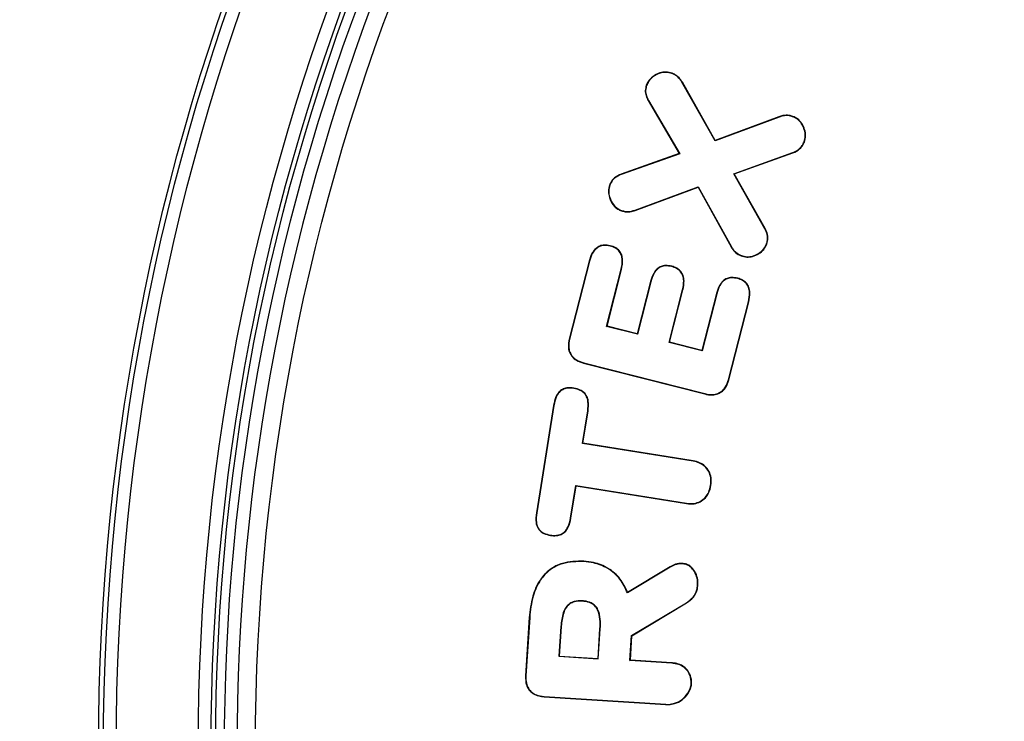
# Model space of a CAD drawing. Units: inches. Extents: x -3253 to 927, y -122 to 157.
# Drawn here: x -109 to -108, y 54 to 55 of the extents above; entities that cross this region are included whole.
import ezdxf
from ezdxf import colors
from ezdxf.entities.mleader import LeaderData, LeaderLine
from ezdxf.math import Vec2, Vec3

# ---------------------------------------------------------------- set-up
doc = ezdxf.new("R2010")
doc.units = ezdxf.units.IN
doc.header["$MEASUREMENT"] = 0
doc.linetypes.add('SLD-Solid', pattern=[0])
doc.layers.get('0').update_dxf_attribs({"linetype": 'SLD-Solid'})
for name, color, linetype in [('EN VORTEX TEXT', 54, 'Continuous'), ('ES VORTEX TEXT', 82, 'Continuous'), ('FR VORTEX TEXT', 20, 'Continuous')]:
    doc.layers.add(name, color=color, linetype=linetype)
doc.styles.add('Vortex annotative', font='arial.ttf')

msp = doc.modelspace()

# ---------------------------------------------------------------- linework, layer by layer
at = {"color": 7, "linetype": 'Continuous', "lineweight": 25}
for p, q in [((-107.9835, 55.0496), (-107.9833, 55.0499)), ((-108.0131, 55.0357), (-108.0135, 55.0358)), ((-107.9717, 55.0393), (-107.9713, 55.0395)), ((-107.933, 54.9706), (-107.9717, 55.0393)), ((-107.9328, 54.971), (-107.9713, 55.0395)), ((-108.0109, 55.0181), (-108.0112, 55.0179)), ((-108.0112, 55.0179), (-107.975, 54.9558)), ((-108.0109, 55.0181), (-107.9744, 54.9556)), ((-107.858, 54.9985), (-107.933, 54.9706)), ((-107.8581, 54.9989), (-107.9328, 54.971)), ((-107.858, 54.9985), (-107.8581, 54.9989)), ((-107.8421, 54.999), (-107.842, 54.9994)), ((-107.933, 54.9706), (-107.9328, 54.971)), ((-107.8287, 54.9696), (-107.8283, 54.9694)), ((-107.975, 54.9558), (-108.0429, 54.9318)), ((-107.9744, 54.9556), (-108.0428, 54.9314)), ((-107.9744, 54.9556), (-107.975, 54.9558)), ((-107.9111, 54.9323), (-107.8419, 54.957)), ((-107.9105, 54.9321), (-107.8417, 54.9566)), ((-107.8419, 54.957), (-107.8417, 54.9566)), ((-108.0428, 54.9314), (-108.0429, 54.9318)), ((-107.8747, 54.8678), (-107.9111, 54.9323)), ((-107.9111, 54.9323), (-107.9105, 54.9321)), ((-107.8743, 54.868), (-107.9105, 54.9321)), ((-108.0561, 54.919), (-108.0564, 54.9191)), ((-108.0267, 54.8897), (-107.9528, 54.9169)), ((-108.0266, 54.8893), (-107.9529, 54.9164)), ((-107.9528, 54.9169), (-107.9529, 54.9164)), ((-107.9529, 54.9164), (-107.9142, 54.8465)), ((-107.9528, 54.9169), (-107.9139, 54.8466)), ((-108.0425, 54.8892), (-108.0426, 54.8888)), ((-108.0267, 54.8897), (-108.0266, 54.8893)), ((-107.8747, 54.8678), (-107.8743, 54.868)), ((-108.056, 54.8476), (-108.0559, 54.848)), ((-107.9139, 54.8466), (-107.9142, 54.8465)), ((-107.8727, 54.8501), (-107.8723, 54.8499)), ((-107.9022, 54.8364), (-107.9024, 54.836)), ((-108.0805, 54.8298), (-108.1037, 54.7386)), ((-108.0801, 54.8297), (-108.1033, 54.7385)), ((-108.0801, 54.8297), (-108.0805, 54.8298)), ((-107.9837, 54.8236), (-107.9836, 54.824)), ((-108.06, 54.7534), (-108.0429, 54.8203)), ((-108.0595, 54.7537), (-108.0426, 54.8202)), ((-108.0429, 54.8203), (-108.0426, 54.8202)), ((-108.0085, 54.8059), (-108.0241, 54.7447)), ((-108.0082, 54.8058), (-108.0239, 54.7442)), ((-108.0082, 54.8058), (-108.0085, 54.8059)), ((-107.9064, 54.8095), (-107.9063, 54.8099)), ((-107.9867, 54.7347), (-107.971, 54.7963)), ((-107.9863, 54.735), (-107.9706, 54.7962)), ((-107.971, 54.7963), (-107.9706, 54.7962)), ((-107.9314, 54.7918), (-107.9484, 54.7254)), ((-107.931, 54.7917), (-107.9481, 54.7249)), ((-107.931, 54.7917), (-107.9314, 54.7918)), ((-107.9172, 54.691), (-107.8939, 54.7823)), ((-107.9168, 54.6909), (-107.8935, 54.7822)), ((-107.8939, 54.7823), (-107.8935, 54.7822)), ((-108.06, 54.7534), (-108.0595, 54.7537)), ((-108.0239, 54.7442), (-108.06, 54.7534)), ((-108.0241, 54.7447), (-108.0595, 54.7537)), ((-108.0239, 54.7442), (-108.0241, 54.7447)), ((-108.1033, 54.7385), (-108.1037, 54.7386)), ((-107.9867, 54.7347), (-107.9863, 54.735)), ((-107.9481, 54.7249), (-107.9867, 54.7347)), ((-107.9484, 54.7254), (-107.9863, 54.735)), ((-107.9481, 54.7249), (-107.9484, 54.7254)), ((-108.0868, 54.7108), (-108.0869, 54.7105)), ((-108.0869, 54.7105), (-107.945, 54.6743)), ((-108.0868, 54.7108), (-107.9449, 54.6747)), ((-107.9172, 54.691), (-107.9168, 54.6909)), ((-108.0984, 54.6808), (-108.0983, 54.6812)), ((-107.9449, 54.6747), (-107.945, 54.6743)), ((-108.1221, 54.661), (-108.1422, 54.5353)), ((-108.1217, 54.661), (-108.1419, 54.5352)), ((-108.1217, 54.661), (-108.1221, 54.661)), ((-108.0883, 54.6163), (-108.0821, 54.6546)), ((-108.0878, 54.6167), (-108.0817, 54.6545)), ((-108.0821, 54.6546), (-108.0817, 54.6545)), ((-108.0883, 54.6163), (-108.0878, 54.6167)), ((-107.9586, 54.5956), (-108.0883, 54.6163)), ((-107.9585, 54.596), (-108.0878, 54.6167)), ((-107.9586, 54.5956), (-107.9585, 54.596)), ((-108.1023, 54.5289), (-108.0961, 54.5671)), ((-108.1019, 54.5288), (-108.0958, 54.5667)), ((-108.0961, 54.5671), (-108.0958, 54.5667)), ((-108.0961, 54.5671), (-107.9665, 54.5464)), ((-108.0958, 54.5667), (-107.9665, 54.546)), ((-107.9382, 54.5671), (-107.9379, 54.567)), ((-107.9665, 54.5464), (-107.9665, 54.546)), ((-108.1419, 54.5352), (-108.1422, 54.5353)), ((-108.1023, 54.5289), (-108.1019, 54.5288)), ((-108.1259, 54.5091), (-108.1259, 54.5087)), ((-108.0867, 54.4781), (-108.0867, 54.4785)), ((-107.9716, 54.4755), (-107.9716, 54.4759)), ((-107.9854, 54.4716), (-108.0356, 54.4414)), ((-107.9856, 54.4719), (-108.0354, 54.442)), ((-107.9854, 54.4716), (-107.9856, 54.4719)), ((-108.0356, 54.4414), (-108.0354, 54.442)), ((-107.9534, 54.4507), (-107.953, 54.4507)), ((-108.0882, 54.432), (-108.0882, 54.4316)), ((-108.0307, 54.3913), (-107.9665, 54.4299)), ((-108.0303, 54.3911), (-107.9663, 54.4296)), ((-107.9665, 54.4299), (-107.9663, 54.4296)), ((-108.1505, 54.4125), (-108.1549, 54.3443)), ((-108.1501, 54.4125), (-108.1545, 54.3443)), ((-108.1501, 54.4125), (-108.1505, 54.4125)), ((-108.1136, 54.4022), (-108.1158, 54.3671)), ((-108.1132, 54.4022), (-108.1154, 54.3674)), ((-108.1136, 54.4022), (-108.1132, 54.4022)), ((-108.07, 54.3645), (-108.0678, 54.3992)), ((-108.0697, 54.3641), (-108.0674, 54.3992)), ((-108.0674, 54.3992), (-108.0678, 54.3992)), ((-108.0326, 54.3622), (-108.0307, 54.3913)), ((-108.0322, 54.3626), (-108.0303, 54.3911)), ((-108.0307, 54.3913), (-108.0303, 54.3911)), ((-108.1158, 54.3671), (-108.1154, 54.3674)), ((-108.1158, 54.3671), (-108.0697, 54.3641)), ((-108.1154, 54.3674), (-108.07, 54.3645)), ((-108.0697, 54.3641), (-108.07, 54.3645)), ((-108.0326, 54.3622), (-108.0322, 54.3626)), ((-107.9837, 54.359), (-108.0326, 54.3622)), ((-107.9837, 54.3594), (-108.0322, 54.3626)), ((-107.9837, 54.359), (-107.9837, 54.3594)), ((-108.1545, 54.3443), (-108.1549, 54.3443)), ((-107.961, 54.3335), (-107.9606, 54.3334)), ((-108.1332, 54.3201), (-107.9906, 54.3109)), ((-108.1332, 54.3201), (-108.1332, 54.3197)), ((-108.1332, 54.3197), (-107.9907, 54.3105)), ((-107.9906, 54.3109), (-107.9907, 54.3105))]:
    msp.add_line(p, q, dxfattribs=at)
for radius in [2.6526, 2.6468, 2.6318, 2.5358, 2.5208, 2.5155, 2.4688]:
    msp.add_circle((-106.0025, 54.2584), radius, dxfattribs=at)
for centre, radius, start, end in [((-106.0025, 54.2584), 2.505, 64.6647, 55.3353), ((-106.0025, 54.2584), 2.49, 64.6647, 55.3353), ((-107.9888, 54.3392), 0.0288, 266.3046, 348.2358), ((-107.9888, 54.3392), 0.0284, 266.3046, 348.2358)]:
    msp.add_arc(centre, radius, start, end, dxfattribs=at)
for points, knots in [([(-107.9833, 55.0499), (-107.9857, 55.0506), (-107.9904, 55.0518), (-107.9984, 55.0504), (-108.0057, 55.0467), (-108.011, 55.0413), (-108.0127, 55.0374), (-108.0135, 55.0358)], [0, 0, 0, 0, 0.197162, 0.39443, 0.653779, 0.85721, 1, 1, 1, 1]), ([(-107.9835, 55.0496), (-107.9858, 55.0502), (-107.9904, 55.0514), (-107.9983, 55.05), (-108.0055, 55.0464), (-108.0107, 55.0411), (-108.0124, 55.0372), (-108.0131, 55.0357)], [0, 0, 0, 0, 0.196688, 0.393487, 0.653636, 0.856909, 1, 1, 1, 1]), ([(-107.9717, 55.0393), (-107.9724, 55.0404), (-107.9746, 55.0438), (-107.9787, 55.0475), (-107.9823, 55.049), (-107.9835, 55.0496)], [0, 0, 0, 0, 0.2603631, 0.7532947, 1, 1, 1, 1]), ([(-107.9713, 55.0395), (-107.9721, 55.0406), (-107.9743, 55.044), (-107.9784, 55.0478), (-107.9821, 55.0494), (-107.9833, 55.0499)], [0, 0, 0, 0, 0.255973, 0.75074, 1, 1, 1, 1]), ([(-108.0135, 55.0358), (-108.014, 55.0338), (-108.0151, 55.0297), (-108.0141, 55.0234), (-108.0122, 55.0197), (-108.0112, 55.0179)], [0, 0, 0, 0, 0.3355614, 0.6717661, 1, 1, 1, 1]), ([(-108.0131, 55.0357), (-108.0136, 55.0337), (-108.0147, 55.0297), (-108.0137, 55.0235), (-108.0118, 55.0199), (-108.0109, 55.0181)], [0, 0, 0, 0, 0.3341697, 0.669001, 1, 1, 1, 1]), ([(-107.842, 54.9994), (-107.8434, 54.9998), (-107.8471, 55.001), (-107.8528, 55.0007), (-107.8566, 54.9994), (-107.8581, 54.9989)], [0, 0, 0, 0, 0.266401, 0.70359, 1, 1, 1, 1]), ([(-107.8421, 54.999), (-107.8435, 54.9995), (-107.8472, 55.0006), (-107.8528, 55.0003), (-107.8565, 54.999), (-107.858, 54.9985)], [0, 0, 0, 0, 0.271058, 0.709412, 1, 1, 1, 1]), ([(-107.8287, 54.9696), (-107.8281, 54.9719), (-107.8268, 54.9766), (-107.8282, 54.984), (-107.8313, 54.9907), (-107.836, 54.9962), (-107.8402, 54.9981), (-107.8421, 54.999)], [0, 0, 0, 0, 0.202645, 0.405387, 0.617763, 0.821923, 1, 1, 1, 1]), ([(-107.8283, 54.9694), (-107.8277, 54.9718), (-107.8264, 54.9766), (-107.8278, 54.9842), (-107.8309, 54.991), (-107.8358, 54.9966), (-107.84, 54.9985), (-107.842, 54.9994)], [0, 0, 0, 0, 0.202918, 0.405927, 0.618397, 0.822679, 1, 1, 1, 1]), ([(-107.8419, 54.957), (-107.8391, 54.9583), (-107.8349, 54.9603), (-107.8307, 54.9651), (-107.8294, 54.9681), (-107.8287, 54.9696)], [0, 0, 0, 0, 0.48699, 0.735447, 1, 1, 1, 1]), ([(-107.8417, 54.9566), (-107.839, 54.958), (-107.8342, 54.9602), (-107.83, 54.9654), (-107.8288, 54.9684), (-107.8283, 54.9694)], [0, 0, 0, 0, 0.4782659, 0.8255539, 1, 1, 1, 1]), ([(-108.0429, 54.9318), (-108.0457, 54.9305), (-108.0505, 54.9283), (-108.0547, 54.9232), (-108.056, 54.9201), (-108.0564, 54.9191)], [0, 0, 0, 0, 0.4778507, 0.8269034, 1, 1, 1, 1]), ([(-108.0428, 54.9314), (-108.0456, 54.9301), (-108.0504, 54.9279), (-108.0544, 54.9229), (-108.0557, 54.9199), (-108.0561, 54.919)], [0, 0, 0, 0, 0.486849, 0.835223, 1, 1, 1, 1]), ([(-108.0564, 54.9191), (-108.0571, 54.9167), (-108.0584, 54.9118), (-108.0568, 54.9036), (-108.0532, 54.8962), (-108.0478, 54.891), (-108.044, 54.8894), (-108.0426, 54.8888)], [0, 0, 0, 0, 0.202742, 0.405759, 0.669203, 0.873165, 1, 1, 1, 1]), ([(-108.0561, 54.919), (-108.0567, 54.9166), (-108.058, 54.9118), (-108.0565, 54.9037), (-108.0529, 54.8964), (-108.0475, 54.8913), (-108.0439, 54.8898), (-108.0425, 54.8892)], [0, 0, 0, 0, 0.202289, 0.404861, 0.669915, 0.873613, 1, 1, 1, 1]), ([(-108.0426, 54.8888), (-108.0412, 54.8884), (-108.0374, 54.8873), (-108.0318, 54.8876), (-108.028, 54.8889), (-108.0266, 54.8893)], [0, 0, 0, 0, 0.267742, 0.72458, 1, 1, 1, 1]), ([(-108.0425, 54.8892), (-108.0411, 54.8888), (-108.0373, 54.8877), (-108.0318, 54.8881), (-108.0281, 54.8892), (-108.0267, 54.8897)], [0, 0, 0, 0, 0.272314, 0.730911, 1, 1, 1, 1]), ([(-107.8727, 54.8501), (-107.8722, 54.8515), (-107.8712, 54.855), (-107.8716, 54.8614), (-107.8736, 54.8656), (-107.8747, 54.8678)], [0, 0, 0, 0, 0.2462195, 0.5942117, 1, 1, 1, 1]), ([(-107.8723, 54.8499), (-107.8717, 54.8521), (-107.8706, 54.8563), (-107.8717, 54.8627), (-107.8735, 54.8663), (-107.8743, 54.868)], [0, 0, 0, 0, 0.3495926, 0.6990672, 1, 1, 1, 1]), ([(-108.0559, 54.848), (-108.0582, 54.8484), (-108.0622, 54.8491), (-108.0681, 54.8479), (-108.073, 54.8447), (-108.0778, 54.8387), (-108.0795, 54.8331), (-108.0805, 54.8298)], [0, 0, 0, 0, 0.198549, 0.350951, 0.503954, 0.703352, 1, 1, 1, 1]), ([(-108.056, 54.8476), (-108.0583, 54.848), (-108.0623, 54.8487), (-108.068, 54.8475), (-108.0728, 54.8443), (-108.0775, 54.8384), (-108.0791, 54.833), (-108.0801, 54.8297)], [0, 0, 0, 0, 0.202198, 0.352991, 0.504333, 0.704248, 1, 1, 1, 1]), ([(-108.0429, 54.8203), (-108.0422, 54.8239), (-108.0411, 54.8295), (-108.0424, 54.837), (-108.0452, 54.8419), (-108.0499, 54.8456), (-108.0537, 54.8469), (-108.056, 54.8476)], [0, 0, 0, 0, 0.322353, 0.486607, 0.652541, 0.792956, 1, 1, 1, 1]), ([(-108.0426, 54.8202), (-108.0418, 54.8239), (-108.0407, 54.8296), (-108.042, 54.8373), (-108.0449, 54.8422), (-108.0497, 54.846), (-108.0536, 54.8473), (-108.0559, 54.848)], [0, 0, 0, 0, 0.323047, 0.487557, 0.65371, 0.794981, 1, 1, 1, 1]), ([(-107.9142, 54.8465), (-107.9135, 54.8453), (-107.912, 54.8429), (-107.9083, 54.839), (-107.9047, 54.8372), (-107.9024, 54.836)], [0, 0, 0, 0, 0.264911, 0.514335, 1, 1, 1, 1]), ([(-107.9139, 54.8466), (-107.9131, 54.8455), (-107.9116, 54.8432), (-107.908, 54.8393), (-107.9045, 54.8375), (-107.9022, 54.8364)], [0, 0, 0, 0, 0.269511, 0.518181, 1, 1, 1, 1]), ([(-107.9024, 54.836), (-107.9002, 54.8354), (-107.8958, 54.8342), (-107.8885, 54.8353), (-107.8817, 54.8383), (-107.8756, 54.8432), (-107.8734, 54.8477), (-107.8723, 54.8499)], [0, 0, 0, 0, 0.187497, 0.373839, 0.588808, 0.799016, 1, 1, 1, 1]), ([(-107.9022, 54.8364), (-107.9001, 54.8358), (-107.8957, 54.8346), (-107.8886, 54.8357), (-107.8819, 54.8386), (-107.8759, 54.8434), (-107.8737, 54.8479), (-107.8727, 54.8501)], [0, 0, 0, 0, 0.187862, 0.374549, 0.589562, 0.799603, 1, 1, 1, 1]), ([(-107.9836, 54.824), (-107.9861, 54.8244), (-107.9902, 54.8252), (-107.9963, 54.824), (-108.0013, 54.8208), (-108.0058, 54.8147), (-108.0075, 54.8092), (-108.0085, 54.8059)], [0, 0, 0, 0, 0.208097, 0.360346, 0.512919, 0.702361, 1, 1, 1, 1]), ([(-107.9837, 54.8236), (-107.9862, 54.824), (-107.9903, 54.8248), (-107.9962, 54.8235), (-108.0011, 54.8205), (-108.0055, 54.8144), (-108.0072, 54.809), (-108.0082, 54.8058)], [0, 0, 0, 0, 0.2118396, 0.3624767, 0.5134332, 0.7036343, 1, 1, 1, 1]), ([(-107.971, 54.7963), (-107.9703, 54.7998), (-107.9692, 54.8053), (-107.9705, 54.813), (-107.9734, 54.8181), (-107.9781, 54.8218), (-107.9818, 54.8229), (-107.9837, 54.8236)], [0, 0, 0, 0, 0.312287, 0.489491, 0.668134, 0.820131, 1, 1, 1, 1]), ([(-107.9706, 54.7962), (-107.9699, 54.7998), (-107.9688, 54.8054), (-107.9701, 54.8132), (-107.9732, 54.8184), (-107.978, 54.8221), (-107.9817, 54.8233), (-107.9836, 54.824)], [0, 0, 0, 0, 0.312912, 0.489885, 0.668242, 0.821043, 1, 1, 1, 1]), ([(-107.9063, 54.8099), (-107.9088, 54.8103), (-107.913, 54.8111), (-107.9191, 54.8099), (-107.9241, 54.8067), (-107.9287, 54.8006), (-107.9304, 54.7952), (-107.9314, 54.7918)], [0, 0, 0, 0, 0.209245, 0.363404, 0.518029, 0.705073, 1, 1, 1, 1]), ([(-107.9064, 54.8095), (-107.9089, 54.8099), (-107.9131, 54.8107), (-107.919, 54.8095), (-107.924, 54.8064), (-107.9284, 54.8003), (-107.93, 54.795), (-107.931, 54.7917)], [0, 0, 0, 0, 0.21302, 0.365445, 0.518331, 0.705986, 1, 1, 1, 1]), ([(-107.8939, 54.7823), (-107.8932, 54.7859), (-107.8921, 54.7915), (-107.8934, 54.7991), (-107.8963, 54.8041), (-107.9009, 54.8077), (-107.9045, 54.8089), (-107.9064, 54.8095)], [0, 0, 0, 0, 0.322883, 0.495723, 0.670245, 0.823154, 1, 1, 1, 1]), ([(-107.8935, 54.7822), (-107.8928, 54.7858), (-107.8917, 54.7915), (-107.893, 54.7993), (-107.896, 54.8044), (-107.9007, 54.8081), (-107.9044, 54.8092), (-107.9063, 54.8099)], [0, 0, 0, 0, 0.320922, 0.494598, 0.669923, 0.823923, 1, 1, 1, 1]), ([(-108.1037, 54.7386), (-108.1043, 54.7357), (-108.1053, 54.7306), (-108.1039, 54.7232), (-108.1005, 54.7176), (-108.0947, 54.7129), (-108.0899, 54.7114), (-108.0869, 54.7105)], [0, 0, 0, 0, 0.235999, 0.413268, 0.591447, 0.752384, 1, 1, 1, 1]), ([(-108.1033, 54.7385), (-108.1039, 54.7356), (-108.1049, 54.7306), (-108.1035, 54.7233), (-108.1001, 54.7178), (-108.0945, 54.7133), (-108.0897, 54.7118), (-108.0868, 54.7108)], [0, 0, 0, 0, 0.240035, 0.415991, 0.592856, 0.752863, 1, 1, 1, 1]), ([(-107.945, 54.6743), (-107.9421, 54.6737), (-107.937, 54.6727), (-107.9296, 54.6741), (-107.9241, 54.6774), (-107.9193, 54.6831), (-107.9177, 54.688), (-107.9168, 54.6909)], [0, 0, 0, 0, 0.241865, 0.415399, 0.589663, 0.752215, 1, 1, 1, 1]), ([(-107.9449, 54.6747), (-107.942, 54.6741), (-107.9369, 54.6731), (-107.9297, 54.6745), (-107.9243, 54.6778), (-107.9196, 54.6833), (-107.9181, 54.6881), (-107.9172, 54.691)], [0, 0, 0, 0, 0.245971, 0.418385, 0.591519, 0.753336, 1, 1, 1, 1]), ([(-108.0983, 54.6812), (-108.1011, 54.6815), (-108.1057, 54.682), (-108.1118, 54.68), (-108.1164, 54.6764), (-108.1203, 54.6699), (-108.1214, 54.6644), (-108.1221, 54.661)], [0, 0, 0, 0, 0.233505, 0.3817307, 0.5301427, 0.7149484, 1, 1, 1, 1]), ([(-108.0984, 54.6808), (-108.1011, 54.6811), (-108.1056, 54.6816), (-108.1116, 54.6796), (-108.1161, 54.6761), (-108.1199, 54.6697), (-108.121, 54.6643), (-108.1217, 54.661)], [0, 0, 0, 0, 0.2344586, 0.3813058, 0.5283409, 0.7124181, 1, 1, 1, 1]), ([(-108.0821, 54.6546), (-108.0817, 54.6583), (-108.0811, 54.6639), (-108.0831, 54.6713), (-108.0864, 54.6758), (-108.0916, 54.6793), (-108.0958, 54.6802), (-108.0984, 54.6808)], [0, 0, 0, 0, 0.314791, 0.476217, 0.63936, 0.77917, 1, 1, 1, 1]), ([(-108.0817, 54.6545), (-108.0813, 54.6583), (-108.0807, 54.6641), (-108.0828, 54.6716), (-108.0862, 54.6762), (-108.0915, 54.6797), (-108.0957, 54.6806), (-108.0983, 54.6812)], [0, 0, 0, 0, 0.315767, 0.47755, 0.641007, 0.781992, 1, 1, 1, 1]), ([(-107.9382, 54.5671), (-107.938, 54.5701), (-107.9375, 54.5757), (-107.94, 54.5837), (-107.9447, 54.5897), (-107.9512, 54.5939), (-107.9561, 54.595), (-107.9586, 54.5956)], [0, 0, 0, 0, 0.231842, 0.425, 0.618706, 0.806163, 1, 1, 1, 1]), ([(-107.9379, 54.567), (-107.9376, 54.5701), (-107.9371, 54.5757), (-107.9396, 54.5838), (-107.9444, 54.59), (-107.951, 54.5943), (-107.956, 54.5954), (-107.9585, 54.596)], [0, 0, 0, 0, 0.228139, 0.422077, 0.616598, 0.804284, 1, 1, 1, 1]), ([(-107.9665, 54.5464), (-107.9634, 54.5461), (-107.9579, 54.5456), (-107.9501, 54.5482), (-107.9442, 54.5529), (-107.9399, 54.5594), (-107.9388, 54.5645), (-107.9382, 54.5671)], [0, 0, 0, 0, 0.230984, 0.41955, 0.608093, 0.797002, 1, 1, 1, 1]), ([(-107.9665, 54.546), (-107.9635, 54.5457), (-107.9579, 54.5452), (-107.9501, 54.5478), (-107.944, 54.5525), (-107.9396, 54.5592), (-107.9385, 54.5643), (-107.9379, 54.567)], [0, 0, 0, 0, 0.227411, 0.416503, 0.605576, 0.794927, 1, 1, 1, 1]), ([(-108.1422, 54.5353), (-108.1427, 54.5314), (-108.1434, 54.5256), (-108.1412, 54.5181), (-108.138, 54.5136), (-108.1327, 54.5102), (-108.1285, 54.5093), (-108.1259, 54.5087)], [0, 0, 0, 0, 0.3261042, 0.4836331, 0.642531, 0.7804524, 1, 1, 1, 1]), ([(-108.1419, 54.5352), (-108.1423, 54.5314), (-108.143, 54.5257), (-108.1409, 54.5184), (-108.1378, 54.5139), (-108.1326, 54.5106), (-108.1284, 54.5097), (-108.1259, 54.5091)], [0, 0, 0, 0, 0.325242, 0.482296, 0.640748, 0.777831, 1, 1, 1, 1]), ([(-108.1259, 54.5091), (-108.1235, 54.5088), (-108.1192, 54.5084), (-108.1131, 54.5099), (-108.1084, 54.5133), (-108.1042, 54.5197), (-108.103, 54.5253), (-108.1023, 54.5289)], [0, 0, 0, 0, 0.206273, 0.361796, 0.518583, 0.693221, 1, 1, 1, 1]), ([(-108.1259, 54.5087), (-108.1235, 54.5084), (-108.1192, 54.508), (-108.113, 54.5095), (-108.1081, 54.5129), (-108.1038, 54.5195), (-108.1026, 54.5252), (-108.1019, 54.5288)], [0, 0, 0, 0, 0.20268, 0.359911, 0.518435, 0.693142, 1, 1, 1, 1]), ([(-108.0867, 54.4785), (-108.0952, 54.4784), (-108.1092, 54.4783), (-108.1269, 54.4693), (-108.1394, 54.4561), (-108.1479, 54.4364), (-108.1496, 54.4209), (-108.1505, 54.4125)], [0, 0, 0, 0, 0.24133, 0.397364, 0.55351, 0.757219, 1, 1, 1, 1]), ([(-108.0867, 54.4781), (-108.0952, 54.478), (-108.1091, 54.4779), (-108.1267, 54.469), (-108.1391, 54.4559), (-108.1475, 54.4363), (-108.1492, 54.4209), (-108.1501, 54.4125)], [0, 0, 0, 0, 0.241218, 0.396911, 0.552719, 0.756217, 1, 1, 1, 1]), ([(-108.0354, 54.442), (-108.038, 54.4475), (-108.0433, 54.4587), (-108.0577, 54.4709), (-108.073, 54.477), (-108.0828, 54.478), (-108.0867, 54.4785)], [0, 0, 0, 0, 0.273817, 0.553691, 0.824896, 1, 1, 1, 1]), ([(-108.0356, 54.4414), (-108.0382, 54.4469), (-108.0434, 54.4583), (-108.0579, 54.4706), (-108.0732, 54.4766), (-108.0829, 54.4777), (-108.0867, 54.4781)], [0, 0, 0, 0, 0.2734179, 0.5593243, 0.8283987, 1, 1, 1, 1]), ([(-107.9716, 54.4759), (-107.9729, 54.4759), (-107.9755, 54.4759), (-107.9803, 54.4747), (-107.9835, 54.473), (-107.9856, 54.4719)], [0, 0, 0, 0, 0.264691, 0.525905, 1, 1, 1, 1]), ([(-107.9716, 54.4755), (-107.9729, 54.4755), (-107.9755, 54.4755), (-107.9802, 54.4743), (-107.9834, 54.4726), (-107.9854, 54.4716)], [0, 0, 0, 0, 0.26901, 0.532152, 1, 1, 1, 1]), ([(-107.953, 54.4507), (-107.9531, 54.4534), (-107.9531, 54.4589), (-107.9563, 54.4664), (-107.9609, 54.472), (-107.9662, 54.4752), (-107.9698, 54.4757), (-107.9716, 54.4759)], [0, 0, 0, 0, 0.230641, 0.477259, 0.686406, 0.848273, 1, 1, 1, 1]), ([(-107.9534, 54.4507), (-107.9535, 54.4534), (-107.9535, 54.4589), (-107.9567, 54.4663), (-107.9612, 54.4717), (-107.9664, 54.4748), (-107.9699, 54.4753), (-107.9716, 54.4755)], [0, 0, 0, 0, 0.234992, 0.482682, 0.690478, 0.851308, 1, 1, 1, 1]), ([(-107.9665, 54.4299), (-107.9637, 54.4319), (-107.9582, 54.4357), (-107.9543, 54.4438), (-107.9537, 54.4488), (-107.9534, 54.4507)], [0, 0, 0, 0, 0.4025273, 0.7745809, 1, 1, 1, 1]), ([(-107.9663, 54.4296), (-107.9634, 54.4316), (-107.9579, 54.4355), (-107.9539, 54.4436), (-107.9533, 54.4487), (-107.953, 54.4507)], [0, 0, 0, 0, 0.40156, 0.773737, 1, 1, 1, 1]), ([(-108.0882, 54.432), (-108.0915, 54.432), (-108.0967, 54.432), (-108.1034, 54.4291), (-108.108, 54.4246), (-108.1122, 54.4156), (-108.113, 54.4076), (-108.1136, 54.4022)], [0, 0, 0, 0, 0.216664, 0.344611, 0.472765, 0.638568, 1, 1, 1, 1]), ([(-108.0882, 54.4316), (-108.0915, 54.4316), (-108.0966, 54.4316), (-108.1031, 54.4288), (-108.1076, 54.4244), (-108.1118, 54.4155), (-108.1126, 54.4076), (-108.1132, 54.4022)], [0, 0, 0, 0, 0.21605, 0.342882, 0.469937, 0.634392, 1, 1, 1, 1]), ([(-108.0674, 54.3992), (-108.0673, 54.403), (-108.067, 54.4106), (-108.0688, 54.4202), (-108.0732, 54.4266), (-108.0787, 54.4303), (-108.084, 54.4317), (-108.0875, 54.432), (-108.0882, 54.432)], [0, 0, 0, 0, 0.254469, 0.511402, 0.639446, 0.767692, 0.951425, 1, 1, 1, 1]), ([(-108.0678, 54.3992), (-108.0677, 54.403), (-108.0674, 54.4105), (-108.0692, 54.42), (-108.0735, 54.4264), (-108.0789, 54.43), (-108.0841, 54.4313), (-108.0875, 54.4316), (-108.0882, 54.4316)], [0, 0, 0, 0, 0.255785, 0.514044, 0.641223, 0.768608, 0.952398, 1, 1, 1, 1]), ([(-107.9606, 54.3334), (-107.9606, 54.3348), (-107.9603, 54.3394), (-107.962, 54.3463), (-107.9665, 54.3527), (-107.9724, 54.357), (-107.9784, 54.3589), (-107.9823, 54.3593), (-107.9837, 54.3594)], [0, 0, 0, 0, 0.110588, 0.347323, 0.524529, 0.701467, 0.88957, 1, 1, 1, 1]), ([(-107.961, 54.3335), (-107.961, 54.3349), (-107.9607, 54.3394), (-107.9624, 54.3461), (-107.9668, 54.3525), (-107.9726, 54.3566), (-107.9785, 54.3585), (-107.9823, 54.3589), (-107.9837, 54.359)], [0, 0, 0, 0, 0.111322, 0.347937, 0.524808, 0.701397, 0.889515, 1, 1, 1, 1]), ([(-108.1549, 54.3443), (-108.1549, 54.3407), (-108.1549, 54.3349), (-108.1512, 54.3277), (-108.1463, 54.3231), (-108.1399, 54.3205), (-108.1353, 54.32), (-108.1332, 54.3197)], [0, 0, 0, 0, 0.289279, 0.459163, 0.629784, 0.828216, 1, 1, 1, 1]), ([(-108.1545, 54.3443), (-108.1546, 54.3414), (-108.1546, 54.3363), (-108.1519, 54.3295), (-108.1477, 54.3247), (-108.1413, 54.3212), (-108.1363, 54.3205), (-108.1332, 54.3201)], [0, 0, 0, 0, 0.237647, 0.411944, 0.587078, 0.746634, 1, 1, 1, 1])]:
    msp.add_open_spline(points, degree=3, knots=knots, dxfattribs=at)

# ---------------------------------------------------------------- leaders
at = {"layer": 'EN VORTEX TEXT'}
ml = msp.add_multileader_mtext('Standard', dxfattribs=at)
ml.set_content('\\A1;\\pxl3,ql;NOTES:^I\\P\\pl0,q*;\\P\\pl3,ql;1) “BY INSTALLER/BY CONTRACTOR“ MAY REFER TO SERVICE PROVIDERS OTHER \\P    THAN THE EQUIPMENT MANUFACTURER. \\P    PLEASE REFER TO PROJECT SPECIFICATION FOR DETAILS OF RESPONSIBILITY.\\P2) POLYMER ENCAPSULATED ASSEMBLY NO EARTH GROUNDING AND \\P    NO BONDING RECOMMENDED FOR SPRAYLINK{\\H0.7x;\\STM^ ;\\H1.42857x; SYSTEM. FOLLOW LOCAL CODE \\P3) REFER TO INSTALLATION GUIDE FOR MORE DETAILS.}', color=256, style='Vortex annotative')
ml.set_leader_properties(color=256, lineweight=18)
ml.build(insert=Vec2(0, 0))
ml.multileader.update_dxf_attribs({"text_left_attachment_type": 5, "text_right_attachment_type": 5, "dogleg_length": 0, "arrow_head_size": 0.5625, "scale": 6})
ctx = ml.context
ctx.base_point, ctx.scale, ctx.char_height, ctx.arrow_head_size, ctx.landing_gap_size, ctx.plane_origin = Vec3(572.8162, 54.4595), 6, 0.5625, 0.5625, 0.75, Vec3(-220.6, 85.0231)
ctx.left_attachment, ctx.right_attachment, ctx.text_align_type = 5, 5, 2
notes = []
notes.append((ctx, [(0, (0, 0, 0), (0, 0), (1, 0), 1, [])]))
ctx.mtext.insert, ctx.mtext.width, ctx.mtext.alignment, ctx.mtext.flow_direction = Vec3(605.7708, 61.8197), 643.10384, 3, 5
ml = msp.add_multileader_mtext('Standard', dxfattribs=at)
ml.set_content('NOZZLE', color=256, style='Vortex annotative')
ml.set_leader_properties(color=256, lineweight=18)
ml.build(insert=Vec2(0, 0))
ml.multileader.update_dxf_attribs({"text_left_attachment_type": 5, "text_right_attachment_type": 5, "dogleg_length": 0, "arrow_head_size": 0.5625, "scale": 6})
ctx = ml.context
ctx.base_point, ctx.scale, ctx.char_height, ctx.arrow_head_size, ctx.landing_gap_size, ctx.plane_origin = Vec3(43.227, 50.5716), 6, 0.5625, 0.5625, 0.75, Vec3(-0.8272, 92.3399)
ctx.left_attachment, ctx.right_attachment, ctx.text_align_type = 5, 5, 2
notes.append((ctx, [(1, (1, 1, 0), (47.7248, 50.5716), (-1, 0), 0, [(0, [(50.5849, 54.7737)], 0, [])])]))
ctx.mtext.insert, ctx.mtext.width, ctx.mtext.alignment, ctx.mtext.flow_direction = Vec3(46.9748, 51.2565), 33.272458, 3, 5
at = {"layer": 'ES VORTEX TEXT'}
ml = msp.add_multileader_mtext('Standard', dxfattribs=at)
ml.set_content('\\A1;MANTENGA EL GORRO DE INVIERNO INSTALADO DURANTE EL VERTIDO DE CONCRETO', color=256, style='Vortex annotative')
ml.set_leader_properties(color=256, lineweight=18)
ml.build(insert=Vec2(0, 0))
ml.multileader.update_dxf_attribs({"text_left_attachment_type": 5, "text_right_attachment_type": 5, "dogleg_length": 0, "arrow_head_size": 0.5625, "scale": 6})
ctx = ml.context
ctx.base_point, ctx.scale, ctx.char_height, ctx.arrow_head_size, ctx.landing_gap_size, ctx.plane_origin = Vec3(-2.682, 59.1663), 6, 0.5625, 0.5625, 0.75, Vec3(-23.9463, 73.7224)
ctx.left_attachment, ctx.right_attachment, ctx.text_align_type = 5, 5, 1
notes.append((ctx, [(0, (0, 0, 0), (0, 0), (1, 0), 1, [])]))
ctx.mtext.insert, ctx.mtext.width, ctx.mtext.defined_height, ctx.mtext.alignment, ctx.mtext.flow_direction = Vec3(14.8965, 59.8513), 49.669375, 7.845, 2, 5
at = {"layer": 'FR VORTEX TEXT'}
ml = msp.add_multileader_mtext('Standard', dxfattribs=at)
ml.set_content('\\A1;BUSE', color=256, style='Vortex annotative')
ml.set_leader_properties(color=256, lineweight=18)
ml.build(insert=Vec2(0, 0))
ml.multileader.update_dxf_attribs({"text_left_attachment_type": 5, "text_right_attachment_type": 5, "dogleg_length": 0, "arrow_head_size": 0.5625, "scale": 6})
ctx = ml.context
ctx.base_point, ctx.scale, ctx.char_height, ctx.arrow_head_size, ctx.landing_gap_size, ctx.plane_origin = Vec3(43.4137, 50.4901), 6, 0.5625, 0.5625, 0.75, Vec3(-26.5476, 124.014)
ctx.left_attachment, ctx.right_attachment, ctx.text_align_type = 5, 5, 2
notes.append((ctx, [(1, (1, 1, 0), (46.9538, 50.4901), (-1, 0), 0, [(0, [(50.5892, 54.8731)], 0, [])])]))
ctx.mtext.insert, ctx.mtext.width, ctx.mtext.alignment, ctx.mtext.flow_direction = Vec3(46.2038, 51.1747), 27.052431, 3, 5
for ctx, leaders in notes:
    for number, flags, end, landing, length, lines in leaders:
        leader = LeaderData()
        leader.index, (leader.has_last_leader_line, leader.has_dogleg_vector, leader.attachment_direction) = number, flags
        leader.last_leader_point, leader.dogleg_vector, leader.dogleg_length = Vec3(end), Vec3(landing), length
        for number, points, colour, breaks in lines:
            line = LeaderLine()
            line.index, line.vertices, line.color, line.breaks = number, Vec3.list(points), colors.encode_raw_color(colour), breaks
            leader.lines.append(line)
        ctx.leaders.append(leader)

doc.saveas('drawing.dxf')
